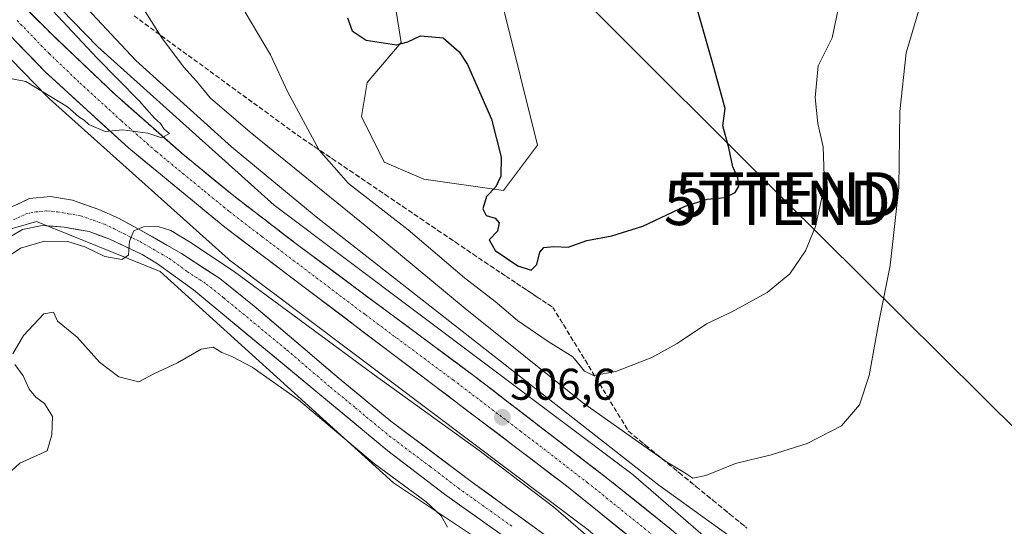
# Model space of a CAD drawing. Units: metres. Extents: x 583682 to 587127, y 4719684 to 4722039.
# Drawn here: x 584336 to 584558, y 4720438 to 4720552 of the extents above; entities that cross this region are included whole.
import ezdxf
from ezdxf.enums import TextEntityAlignment as Align

# ---------------------------------------------------------------- set-up
doc = ezdxf.new("R2010")
doc.units = ezdxf.units.M
doc.header["$MEASUREMENT"] = 0
doc.linetypes.add('TRAZO_Y_PUNTO', pattern=[1, 0.5, -0.25, 0, -0.25])
doc.linetypes.add('TRAZOSX2', pattern=[1.5, 1, -0.5])
doc.layers.get('0').update_dxf_attribs({"lineweight": 5})
for name, color, linetype, lineweight in [('Arbolado forestal CxS', 92, 'Continuous', 0), ('Carretera de calzada única', 19, 'Continuous', 13), ('Carretera de calzada única Cxs', 19, 'Continuous', 13), ('Carretera de calzada única eje', 19, 'TRAZO_Y_PUNTO', 0), ('Carátula', 7, 'Continuous', 5), ('Cultivos herbáceos CxS', 92, 'Continuous', 0), ('Curva de nivel maestra', 36, 'Continuous', 30), ('Curva de nivel normal', 36, 'Continuous', 0), ('Núcleo urbano CxS', 19, 'Continuous', 0), ('Pista', 135, 'Continuous', 13), ('Pista Cxs', 135, 'Continuous', 0), ('Pista eje', 135, 'TRAZO_Y_PUNTO', 0), ('Punto de cota en terreno', 7, 'Continuous', 0), ('Rótulo de punto de cota en terreno', 19, 'Continuous', 0), ('Talud superficial', 39, 'TRAZOSX2', 0), ('Tendido', 6, 'Continuous', 0), ('Torre de tendido puntual', 7, 'Continuous', 0)]:
    doc.layers.add(name, color=color, linetype=linetype, lineweight=lineweight)
doc.styles.add('Arial', font='txt', dxfattribs={"height": 0.2})

# ---------------------------------------------------------------- blocks, each defined once
blk = doc.blocks.new('*U159')
at = {"layer": 'Cultivos herbáceos CxS', "color": 92, "linetype": 'Continuous', "lineweight": 0}
blk.add_polyline3d([(584444.9533, 4720554.3261, 526.5297), (584452.6447, 4720523.5429, 525.8959), (584444.9525, 4720513.2783, 525.4531), (584427.0029, 4720515.8433, 523.7254), (584418.0275, 4720519.6927, 522.8941), (584412.8993, 4720529.9549, 522.7539), (584414.1825, 4720537.6507, 523.4682), (584421.8743, 4720546.6301, 524.6044), (584416.7471, 4720578.6999, 526.748)], dxfattribs=at)
blk = doc.blocks.new('*U193')
at = {"layer": 'Curva de nivel normal', "color": 36, "linetype": 'Continuous', "lineweight": 0}
blk.add_polyline3d([(584363.79, 4720554.29, 515), (584367.9, 4720547.69, 515), (584372.77, 4720541.21, 515), (584375.7, 4720537.96, 515), (584378.8, 4720534.19, 515), (584387.84, 4720526.44, 515), (584413.74, 4720505.41, 515), (584436.32, 4720486.72, 515), (584462.74, 4720465.5, 515), (584481.69, 4720452.11, 515), (584485.86, 4720449.62, 515), (584487.66, 4720448.42, 515), (584490.59, 4720449.06, 515), (584497.28, 4720451.78, 515), (584505.34, 4720453.71, 515), (584513.44, 4720456.3, 515), (584521.2, 4720460.27, 515), (584525.2, 4720465.01, 515), (584527.42, 4720471.62, 515), (584529.59, 4720483.64, 515), (584532.17, 4720496.39, 515), (584534.06, 4720513.97, 515), (584534.33, 4720531.12, 515), (584535.78, 4720544.32, 515), (584539.47, 4720556.79, 515)], dxfattribs=at)
blk = doc.blocks.new('*U196')
at = {"layer": 'Curva de nivel normal', "color": 36, "linetype": 'Continuous', "lineweight": 0}
blk.add_polyline3d([(584386.67, 4720553.5, 520), (584392.41, 4720543.86, 520), (584396.22, 4720535.62, 520), (584403.35, 4720522.42, 520), (584409.99, 4720514.91, 520), (584423.46, 4720504.47, 520), (584436.14, 4720493.63, 520), (584443.07, 4720488.28, 520), (584448.07, 4720483.96, 520), (584455.03, 4720479.27, 520), (584460.56, 4720475.77, 520), (584463.18, 4720472.61, 520), (584465.25, 4720471.62, 520), (584470.28, 4720472.47, 520), (584478.4, 4720475.68, 520), (584484.07, 4720478.79, 520), (584490.73, 4720483.28, 520), (584496.4, 4720485.96, 520), (584504.43, 4720490.28, 520), (584509.51, 4720494.53, 520), (584513.07, 4720499.71, 520), (584515.34, 4720505.2, 520), (584517.3, 4720514.42, 520), (584517.06, 4720523.11, 520), (584515.86, 4720528.42, 520), (584515.22, 4720534.27, 520), (584515.87, 4720541.43, 520), (584519.04, 4720547.68, 520), (584520.74, 4720555.64, 520)], dxfattribs=at)
blk = doc.blocks.new('*U198')
at = {"layer": 'Curva de nivel normal', "color": 36, "linetype": 'Continuous', "lineweight": 0}
blk.add_polyline3d([(584327.06, 4720539.8, 505), (584337.21, 4720537.9, 505), (584346.59, 4720532.19, 505), (584349.15, 4720529.93, 505), (584350.41, 4720529.19, 505), (584351.4, 4720528.18, 505), (584355.14, 4720526.61, 505), (584359.08, 4720526.94, 505), (584364.77, 4720526.21, 505), (584367.91, 4720525.17, 505), (584369.6, 4720526.12, 505), (584368.42, 4720527.1, 505), (584367.6, 4720528.38, 505), (584366.2, 4720529.64, 505), (584362.76, 4720533.54, 505), (584353.3, 4720543.1, 505), (584338.8, 4720558.72, 505)], dxfattribs=at)
blk = doc.blocks.new('*U206')
at = {"layer": 'Curva de nivel normal', "color": 36, "linetype": 'Continuous', "lineweight": 0}
blk.add_polyline3d([(584348.9, 4720556.73, 510), (584362.01, 4720542.61, 510), (584383.6, 4720523.18, 510), (584402.7, 4720507.38, 510), (584479.96, 4720446.86, 510), (584505.46, 4720428.55, 510), (584509.3, 4720426.06, 510), (584512.16, 4720424.58, 510), (584515.44, 4720422.52, 510), (584519.29, 4720421.08, 510), (584524.83, 4720418.42, 510), (584530.04, 4720415.17, 510), (584539.85, 4720411.6, 510), (584549.07, 4720410.3, 510), (584557.37, 4720411.81, 510), (584564.54, 4720416.77, 510)], dxfattribs=at)
blk = doc.blocks.new('*U223')
at = {"layer": 'Curva de nivel maestra', "color": 36, "linetype": 'Continuous', "lineweight": 30}
blk.add_polyline3d([(584409.78, 4720552.22, 525), (584410.82, 4720549.26, 525), (584413.99, 4720547.21, 525), (584420.81, 4720546.11, 525), (584423.38, 4720546.78, 525), (584426.25, 4720548.16, 525), (584431.32, 4720547.68, 525), (584434.93, 4720544.58, 525), (584436.81, 4720541.72, 525), (584442.24, 4720529.37, 525), (584444.45, 4720520.84, 525), (584444.32, 4720516.5, 525), (584443.18, 4720514.16, 525), (584441.14, 4720511.94, 525), (584440.31, 4720509.16, 525), (584441.03, 4720507.64, 525), (584443.07, 4720507.1, 525), (584444, 4720506.01, 525), (584443.59, 4720504.16, 525), (584441.74, 4720502.16, 525), (584443.06, 4720499.74, 525), (584448.19, 4720496.32, 525), (584451.18, 4720495.35, 525), (584452.48, 4720496.61, 525), (584453.17, 4720499.4, 525), (584454.04, 4720500.47, 525), (584456.26, 4720500.66, 525), (584459.52, 4720500.54, 525), (584463.73, 4720502.04, 525), (584469.4, 4720503.07, 525), (584476.4, 4720505.27, 525), (584485.94, 4720509.74, 525), (584490.91, 4720511.31, 525), (584494.94, 4720511.73, 525), (584497.19, 4720512.82, 525), (584497.99, 4720514.27, 525), (584497.78, 4720516.17, 525), (584496.68, 4720518.61, 525), (584495.75, 4720522.92, 525), (584494.44, 4720527.91, 525), (584494.95, 4720531.81, 525), (584492.1, 4720542.17, 525), (584486.34, 4720562.21, 525)], dxfattribs=at)
blk = doc.blocks.new('5PATER')
at = {"layer": 'Carátula', "linetype": 'Continuous', "lineweight": 5}
h = blk.add_hatch(color=250, dxfattribs=at)
edge = h.paths.add_edge_path()
edge.add_ellipse((0, 0.01), major_axis=(-1.33, -1.34), ratio=0.999422, start_angle=0, end_angle=360)
blk = doc.blocks.new('5TTEND')
blk.add_text('5TTEND', height=10).set_placement((0, 0), align=Align.MIDDLE_CENTER)

msp = doc.modelspace()

# ---------------------------------------------------------------- linework, layer by layer
at = {"layer": 'Arbolado forestal CxS', "color": 92, "linetype": 'Continuous', "lineweight": 0}
for points in [[(584311.33, 4720566.01, 502.44), (584342.15, 4720534.35, 505.65), (584342.22, 4720534.27, 505.65), (584342.54, 4720533.97, 505.69), (584382.83, 4720497.87, 509.33), (584382.9, 4720497.81, 509.33), (584383.3, 4720497.48, 509.3), (584383.36, 4720497.43, 509.28), (584464.02, 4720436.83, 508.89), (584482.66, 4720420.66, 508.19), (584477.43, 4720412.97, 509.55), (584477.43, 4720412.97, 509.55), (584467.96, 4720415.51, 510.02), (584420.17, 4720447.41, 515.84), (584367.55, 4720495.07, 510.87), (584339.61, 4720506.32, 509.4), (584329.73, 4720503.44, 508.96), (584301.53, 4720485.48, 506.51), (584279.73, 4720491.9, 505.54), (584257.53, 4720551.53, 501.67), (584248.53, 4720548.49, 503.4), (584247.53, 4720585.84, 498.88)], [(584416.75, 4720578.7, 526.75), (584421.87, 4720546.63, 524.6), (584414.18, 4720537.65, 523.47), (584412.9, 4720529.95, 522.75), (584418.03, 4720519.69, 522.89), (584427, 4720515.84, 523.73), (584444.95, 4720513.28, 525.45), (584452.64, 4720523.54, 525.9), (584444.95, 4720554.33, 526.53)], [(584444.95, 4720554.33, 526.53), (584452.64, 4720523.54, 525.9), (584444.95, 4720513.28, 525.45), (584427, 4720515.84, 523.73), (584418.03, 4720519.69, 522.89), (584412.9, 4720529.95, 522.75), (584414.18, 4720537.65, 523.47), (584421.87, 4720546.63, 524.6), (584416.75, 4720578.7, 526.75)], [(584560.88, 4720358.84, 503.79), (584531.72, 4720395.84, 505.33), (584531.45, 4720396.16, 505.35), (584531.09, 4720396.54, 505.35), (584531.08, 4720396.56, 505.35), (584531.07, 4720396.56, 505.35), (584531.06, 4720396.57, 505.35), (584504.31, 4720423.05, 507.18), (584503.95, 4720423.38, 507.22), (584503.94, 4720423.4, 507.22), (584503.93, 4720423.4, 507.22), (584503.92, 4720423.41, 507.22), (584474.29, 4720449.1, 508.4), (584473.92, 4720449.4, 508.41), (584473.85, 4720449.45, 508.41), (584393.25, 4720510.02, 507.23), (584353.42, 4720545.7, 506.93), (584323.23, 4720576.72, 504.68)], [(584323.23, 4720576.72, 504.68), (584353.42, 4720545.7, 506.93), (584393.25, 4720510.02, 507.23), (584473.85, 4720449.45, 508.41), (584473.92, 4720449.4, 508.41), (584474.29, 4720449.1, 508.4), (584503.92, 4720423.41, 507.22), (584503.93, 4720423.4, 507.22), (584503.94, 4720423.4, 507.22), (584503.95, 4720423.38, 507.22), (584504.31, 4720423.05, 507.18), (584531.06, 4720396.57, 505.35), (584531.07, 4720396.56, 505.35), (584531.08, 4720396.56, 505.35), (584531.09, 4720396.54, 505.35), (584531.45, 4720396.16, 505.35), (584531.72, 4720395.84, 505.33), (584560.88, 4720358.84, 503.79)], [(584311.33, 4720566.01, 502.44), (584342.15, 4720534.35, 505.65), (584342.22, 4720534.27, 505.65), (584342.54, 4720533.97, 505.69), (584382.83, 4720497.87, 509.33), (584382.9, 4720497.81, 509.33), (584383.3, 4720497.48, 509.3), (584383.36, 4720497.43, 509.28), (584464.02, 4720436.83, 508.89), (584482.66, 4720420.66, 508.19)], [(584168.18, 4720521.4, 516.42), (584248.53, 4720548.49, 503.4), (584257.53, 4720551.53, 501.67), (584279.73, 4720491.9, 505.54), (584301.53, 4720485.48, 506.51), (584329.73, 4720503.44, 508.96), (584339.61, 4720506.32, 509.4), (584367.55, 4720495.07, 510.87), (584420.17, 4720447.41, 515.84), (584467.96, 4720415.51, 510.02), (584465.59, 4720411.66, 509.74), (584425.88, 4720347.04, 513.26), (584416.72, 4720332.13, 515.7), (584374.61, 4720354.64, 525.05), (584338.7, 4720343.1, 529.8), (584318.19, 4720313.59, 528.43), (584295.11, 4720305.9, 530.96), (584268.19, 4720277.68, 536.71), (584234.34, 4720246.65, 540.23), (584212.96, 4720237.25, 544.46)], [(584467.96, 4720415.51, 510.02), (584420.17, 4720447.41, 515.84), (584367.55, 4720495.07, 510.87), (584339.61, 4720506.32, 509.4), (584329.73, 4720503.44, 508.96), (584301.53, 4720485.48, 506.51), (584279.73, 4720491.9, 505.54), (584257.53, 4720551.53, 501.67), (584248.53, 4720548.49, 503.4)], [(584467.96, 4720415.51, 510.02), (584420.17, 4720447.41, 515.84), (584367.55, 4720495.07, 510.87), (584339.61, 4720506.32, 509.4), (584329.73, 4720503.44, 508.96), (584301.53, 4720485.48, 506.51), (584279.73, 4720491.9, 505.54), (584257.53, 4720551.53, 501.67), (584248.53, 4720548.49, 503.4)]]:
    msp.add_polyline3d(points, dxfattribs=at)
at = {"layer": 'Carretera de calzada única', "color": 19, "linetype": 'Continuous', "lineweight": 13}
for points in [[(584233.77, 4720709.59), (584258.73, 4720657.26), (584270.17, 4720635.52), (584280.23, 4720617.84), (584290.53, 4720601.23), (584300.82, 4720586.34), (584312.85, 4720571.08), (584327.17, 4720554.93), (584341.57, 4720540.08), (584360.35, 4720522.93), (584382.07, 4720505.05), (584428.73, 4720469.8), (584459.12, 4720446.73), (584478.82, 4720430.85), (584495.01, 4720416.73), (584510.35, 4720401.88), (584525.62, 4720385.22), (584541.71, 4720365.89), (584548.28, 4720356.83)], [(584572.25, 4720334.69), (584554.3, 4720360.33), (584546.78, 4720370.57), (584535.42, 4720384.68), (584526.51, 4720395.09), (584505.96, 4720416.01), (584495.67, 4720425.59), (584482.76, 4720436.88), (584468.55, 4720448.26), (584438.44, 4720471.4), (584398.8, 4720500.83), (584384.12, 4720512.08), (584372.92, 4720521.24), (584357.28, 4720535.01), (584343.37, 4720548.25), (584332.05, 4720559.52)]]:
    msp.add_lwpolyline(points, dxfattribs=at)
at = {"layer": 'Carretera de calzada única Cxs', "color": 19, "linetype": 'Continuous', "lineweight": 13}
for points in [[(584337.71, 4720553.89, 503.56), (584340.54, 4720551.07, 503.68), (584343.37, 4720548.25, 503.79), (584346.85, 4720544.94, 504.05), (584350.33, 4720541.63, 504.15), (584353.8, 4720538.32, 504.32), (584357.28, 4720535.01, 504.6), (584360.41, 4720532.26, 504.51), (584363.54, 4720529.5, 504.89), (584366.66, 4720526.75, 504.85), (584369.79, 4720523.99, 505.11), (584372.92, 4720521.24, 505.34), (584376.65, 4720518.19, 505.24), (584380.39, 4720515.13, 505.56), (584384.12, 4720512.08, 505.57), (584387.79, 4720509.27, 505.76), (584391.46, 4720506.46, 505.75), (584395.13, 4720503.64, 505.84), (584398.8, 4720500.83, 506.11), (584402.76, 4720497.89, 506.11), (584406.73, 4720494.94, 506.25), (584410.69, 4720492, 506.19), (584414.66, 4720489.06, 506.39), (584418.62, 4720486.12, 506.68), (584422.58, 4720483.17, 506.54), (584426.55, 4720480.23, 506.64), (584430.51, 4720477.29, 506.44), (584434.48, 4720474.34, 506.61), (584438.44, 4720471.4, 506.65), (584442.2, 4720468.51, 506.63), (584445.97, 4720465.62, 506.69), (584449.73, 4720462.72, 506.64), (584453.5, 4720459.83, 506.83), (584457.26, 4720456.94, 506.7), (584461.02, 4720454.05, 506.67), (584464.79, 4720451.15, 506.63), (584468.55, 4720448.26, 506.56), (584472.1, 4720445.42, 506.59), (584475.66, 4720442.57, 506.43), (584479.21, 4720439.73, 506.68), (584482.76, 4720436.88, 506.5)], [(584472.25, 4720436.14, 506.27), (584468.97, 4720438.79, 506.3), (584465.69, 4720441.44, 506.51), (584462.4, 4720444.08, 506.32), (584459.12, 4720446.73, 506.61), (584455.32, 4720449.61, 506.47), (584451.52, 4720452.5, 506.52), (584447.72, 4720455.38, 506.46), (584443.93, 4720458.27, 506.5), (584440.13, 4720461.15, 506.65), (584436.33, 4720464.03, 506.51), (584432.53, 4720466.92, 506.61), (584428.73, 4720469.8, 506.49), (584424.84, 4720472.74, 506.59), (584420.95, 4720475.68, 506.47), (584417.07, 4720478.61, 506.35), (584413.18, 4720481.55, 506.46), (584409.29, 4720484.49, 506.29), (584405.4, 4720487.43, 506.33), (584401.51, 4720490.36, 506.11), (584397.62, 4720493.3, 506.18), (584393.74, 4720496.24, 506.21), (584389.85, 4720499.18, 506), (584385.96, 4720502.11, 505.99), (584382.07, 4720505.05, 505.75), (584378.45, 4720508.03, 505.74), (584374.83, 4720511.01, 505.64), (584371.21, 4720513.99, 505.48), (584367.59, 4720516.97, 505.43), (584363.97, 4720519.95, 505.27), (584360.35, 4720522.93, 505.24), (584357.22, 4720525.79, 505.01), (584354.09, 4720528.65, 504.87), (584350.96, 4720531.51, 504.78), (584347.83, 4720534.36, 504.54), (584344.7, 4720537.22, 504.54), (584341.57, 4720540.08, 504.29), (584338.69, 4720543.05, 504.21), (584335.81, 4720546.02, 504)]]:
    msp.add_polyline3d(points, dxfattribs=at)
at = {"layer": 'Carretera de calzada única eje', "color": 19, "linetype": 'TRAZO_Y_PUNTO', "lineweight": 0}
msp.add_lwpolyline([(584335.28, 4720551.59), (584342.48, 4720544.16), (584349.42, 4720537.54), (584358.82, 4720528.97), (584366.64, 4720522.08), (584377.5, 4720513.14), (584383.1, 4720508.56), (584390.44, 4720502.93), (584413.76, 4720485.31), (584433.58, 4720470.59), (584448.78, 4720459.07), (584463.83, 4720447.49), (584480.78, 4720433.86), (584495.33, 4720421.16), (584500.48, 4720416.36), (584508.16, 4720408.93), (584518.44, 4720398.48), (584526.07, 4720390.15), (584530.53, 4720384.94), (584538.57, 4720375.29), (584544.23, 4720368.23), (584548.01, 4720363.1), (584554.26, 4720354.47), (584556.1, 4720351.84)], dxfattribs=at)
at = {"layer": 'Cultivos herbáceos CxS', "color": 92, "linetype": 'Continuous', "lineweight": 0}
msp.add_polyline3d([(584444.95, 4720554.33, 526.53), (584452.64, 4720523.54, 525.9), (584444.95, 4720513.28, 525.45), (584427, 4720515.84, 523.73), (584418.03, 4720519.69, 522.89), (584412.9, 4720529.95, 522.75), (584414.18, 4720537.65, 523.47), (584421.87, 4720546.63, 524.6), (584416.75, 4720578.7, 526.75)], dxfattribs=at)
at = {"layer": 'Curva de nivel normal', "color": 36, "linetype": 'Continuous', "lineweight": 0}
for points in [[(584465.71, 4720433.8, 510), (584456.22, 4720441.98, 510), (584439.46, 4720454.68, 510), (584415.81, 4720471.76, 510), (584383.94, 4720495.17, 510), (584374.16, 4720501.7, 510), (584369.91, 4720504.3, 510), (584367.06, 4720505.18, 510), (584363.72, 4720505.14, 510), (584361.56, 4720504.24, 510), (584360.62, 4720501.88, 510), (584360.36, 4720498.73, 510), (584358.89, 4720497.75, 510), (584355.04, 4720498.39, 510), (584350.52, 4720500.62, 510), (584346.72, 4720501.83, 510), (584341.42, 4720501.87, 510), (584335.99, 4720500.29, 510), (584331.58, 4720497.32, 510)], [(584334.32, 4720476.49, 515), (584336.67, 4720480.58, 515), (584341.28, 4720485.51, 515), (584343.48, 4720485.86, 515), (584344.33, 4720483.83, 515), (584348.77, 4720480.23, 515), (584353.81, 4720474.58, 515), (584358.16, 4720471.28, 515), (584362.7, 4720470.18, 515), (584366.22, 4720472.07, 515), (584371.43, 4720474.42, 515), (584376.74, 4720477.54, 515), (584379.45, 4720477.96, 515), (584381.4, 4720476.76, 515), (584383.71, 4720475.88, 515), (584388.26, 4720473.44, 515), (584398.72, 4720466.11, 515), (584415.82, 4720451.69, 515), (584427.48, 4720443.12, 515), (584430.92, 4720439.98, 515), (584432.31, 4720437.44, 515)], [(584330.45, 4720446.92, 515), (584335.88, 4720451.85, 515), (584342.02, 4720454.58, 515), (584343.07, 4720458.22, 515), (584343.2, 4720462.33, 515), (584341.45, 4720465.31, 515), (584339.46, 4720466.68, 515), (584337.94, 4720468.48, 515), (584336.65, 4720471.51, 515), (584334.75, 4720474.08, 515)]]:
    msp.add_polyline3d(points, dxfattribs=at)
at = {"layer": 'Núcleo urbano CxS', "color": 19, "linetype": 'Continuous', "lineweight": 0}
for points in [[(584323.23, 4720576.72, 504.68), (584353.42, 4720545.7, 506.93), (584393.25, 4720510.02, 507.23), (584473.85, 4720449.45, 508.41), (584473.92, 4720449.4, 508.41), (584474.29, 4720449.1, 508.4), (584503.92, 4720423.41, 507.22), (584503.93, 4720423.4, 507.22), (584503.94, 4720423.4, 507.22), (584503.95, 4720423.38, 507.22), (584504.31, 4720423.05, 507.18), (584531.06, 4720396.57, 505.35), (584531.07, 4720396.56, 505.35), (584531.08, 4720396.56, 505.35), (584531.09, 4720396.54, 505.35), (584531.45, 4720396.16, 505.35), (584531.72, 4720395.84, 505.33), (584560.88, 4720358.84, 503.79)], [(584323.23, 4720576.72, 504.68), (584353.42, 4720545.7, 506.93), (584393.25, 4720510.02, 507.23), (584473.85, 4720449.45, 508.41), (584473.92, 4720449.4, 508.41), (584474.29, 4720449.1, 508.4), (584503.92, 4720423.41, 507.22), (584503.93, 4720423.4, 507.22), (584503.94, 4720423.4, 507.22), (584503.95, 4720423.38, 507.22), (584504.31, 4720423.05, 507.18), (584531.06, 4720396.57, 505.35), (584531.07, 4720396.56, 505.35), (584531.08, 4720396.56, 505.35), (584531.09, 4720396.54, 505.35), (584531.45, 4720396.16, 505.35), (584531.72, 4720395.84, 505.33), (584560.88, 4720358.84, 503.79)], [(584662.23, 4720121.81, 487.58), (584629.58, 4720193.13, 491.86), (584601.38, 4720252.85, 495.91), (584587.18, 4720280.7, 498.02), (584580.43, 4720293.95, 499.92), (584563.8, 4720326.57, 501.43), (584561.92, 4720329.29, 501.57), (584549.45, 4720347.28, 502.59), (584548.17, 4720349.12, 502.68), (584519.46, 4720385.55, 505.48), (584493.24, 4720411.5, 507.47), (584482.66, 4720420.66, 508.19), (584464.02, 4720436.83, 508.89), (584383.36, 4720497.43, 509.28), (584383.3, 4720497.48, 509.3), (584382.9, 4720497.81, 509.33), (584382.83, 4720497.87, 509.33), (584342.54, 4720533.97, 505.69), (584342.22, 4720534.27, 505.65), (584342.15, 4720534.35, 505.65), (584311.33, 4720566.01, 502.44)], [(584311.33, 4720566.01, 502.44), (584342.15, 4720534.35, 505.65), (584342.22, 4720534.27, 505.65), (584342.54, 4720533.97, 505.69), (584382.83, 4720497.87, 509.33), (584382.9, 4720497.81, 509.33), (584383.3, 4720497.48, 509.3), (584383.36, 4720497.43, 509.28), (584464.02, 4720436.83, 508.89), (584482.66, 4720420.66, 508.19)]]:
    msp.add_polyline3d(points, dxfattribs=at)
at = {"layer": 'Pista', "color": 135, "linetype": 'Continuous', "lineweight": 13}
for points in [[(584332.45, 4720508.86), (584338.07, 4720511.5), (584342.8, 4720511.97), (584347.72, 4720511.13), (584353.68, 4720509.03), (584358.11, 4720507.03), (584362.53, 4720504.69), (584372.29, 4720499.1), (584380.94, 4720493.5), (584388.73, 4720487.26), (584408.32, 4720470.55), (584419.54, 4720461.3), (584437.95, 4720447.5), (584469.07, 4720424.92), (584480.88, 4720415.75), (584492.45, 4720406.23), (584504, 4720395.93), (584514.84, 4720385.61), (584531.75, 4720368.48), (584541.69, 4720357.89), (584544.66, 4720356.49), (584546.16, 4720356.31), (584548.28, 4720356.83)], [(584469.57, 4720417.28), (584456.06, 4720427.45), (584431.61, 4720444.88), (584418.89, 4720454.6), (584403.5, 4720467.35), (584375, 4720490.89), (584366.93, 4720496.79), (584363.42, 4720498.85), (584356.18, 4720502.32), (584351.49, 4720504.06), (584345.88, 4720505.01), (584340.87, 4720505.44), (584336.45, 4720504.54), (584329.38, 4720500.35)]]:
    msp.add_lwpolyline(points, dxfattribs=at)
at = {"layer": 'Pista Cxs', "color": 135, "linetype": 'Continuous', "lineweight": 0}
for points in [[(584335.26, 4720510.18, 508.45), (584338.07, 4720511.5, 508.68), (584342.8, 4720511.97, 508.99), (584347.72, 4720511.13, 509.2), (584350.7, 4720510.08, 509.33), (584353.68, 4720509.03, 509.48), (584358.11, 4720507.03, 509.7), (584360.32, 4720505.86, 509.82), (584362.53, 4720504.69, 509.9), (584365.78, 4720502.83, 510.1), (584369.04, 4720500.96, 510.24), (584372.29, 4720499.1, 510.49), (584375.17, 4720497.23, 510.71), (584378.06, 4720495.37, 510.71), (584380.94, 4720493.5, 511.26), (584384.84, 4720490.38, 511.15), (584388.73, 4720487.26, 511.62), (584392, 4720484.48, 511.81), (584395.26, 4720481.69, 511.75), (584398.53, 4720478.91, 512.37), (584401.79, 4720476.12, 512.71), (584405.06, 4720473.34, 513.02), (584408.32, 4720470.55, 512.84), (584412.06, 4720467.47, 513.23), (584415.8, 4720464.38, 513.14), (584419.54, 4720461.3, 513.38), (584423.22, 4720458.54, 513.41), (584426.9, 4720455.78, 513.18), (584430.59, 4720453.02, 513.35), (584434.27, 4720450.26, 513.28), (584437.95, 4720447.5, 513.32), (584441.84, 4720444.68, 513.07), (584445.73, 4720441.86, 512.95), (584449.62, 4720439.03, 512.63), (584453.51, 4720436.21, 512.32)], [(584442.09, 4720437.41, 513), (584438.6, 4720439.9, 513.23), (584435.1, 4720442.39, 513.52), (584431.61, 4720444.88, 513.64), (584428.43, 4720447.31, 513.77), (584425.25, 4720449.74, 513.74), (584422.07, 4720452.17, 513.79), (584418.89, 4720454.6, 513.78), (584415.04, 4720457.79, 513.69), (584411.2, 4720460.98, 513.49), (584407.35, 4720464.16, 513.34), (584403.5, 4720467.35, 513.44), (584399.94, 4720470.29, 513.31), (584396.38, 4720473.24, 512.8), (584392.81, 4720476.18, 512.66), (584389.25, 4720479.12, 512.11), (584385.69, 4720482.06, 511.93), (584382.13, 4720485.01, 511.61), (584378.56, 4720487.95, 511.36), (584375, 4720490.89, 511.15), (584370.97, 4720493.84, 510.77), (584366.93, 4720496.79, 510.54), (584363.42, 4720498.85, 510.1), (584359.8, 4720500.59, 509.84), (584356.18, 4720502.32, 509.68), (584353.84, 4720503.19, 509.58), (584351.49, 4720504.06, 509.4), (584348.69, 4720504.54, 509.31), (584345.88, 4720505.01, 509.2), (584343.38, 4720505.23, 509.08), (584340.87, 4720505.44, 508.92), (584336.45, 4720504.54, 508.45), (584332.92, 4720502.45, 508.45)]]:
    msp.add_polyline3d(points, dxfattribs=at)
at = {"layer": 'Pista eje', "color": 135, "linetype": 'TRAZO_Y_PUNTO', "lineweight": 0}
msp.add_lwpolyline([(584334.45, 4720506.7), (584337.26, 4720508.02), (584339.47, 4720508.47), (584341.84, 4720508.71), (584344.34, 4720508.49), (584346.8, 4720508.07), (584349.61, 4720507.6), (584352.59, 4720506.55), (584354.93, 4720505.68), (584357.15, 4720504.68), (584359.36, 4720503.51), (584362.98, 4720501.77), (584367.86, 4720498.98), (584369.61, 4720497.95), (584373.65, 4720495), (584377.97, 4720492.2), (584381.87, 4720489.08), (584396.12, 4720477.31), (584405.91, 4720468.95), (584411.52, 4720464.33), (584419.22, 4720457.95), (584428.42, 4720451.05), (584434.78, 4720446.19), (584447.01, 4720437.48)], dxfattribs=at)
at = {"layer": 'Talud superficial', "color": 39, "linetype": 'TRAZOSX2', "lineweight": 0}
for points in [[(584337.71, 4720553.89, 503.31), (584343.37, 4720548.25, 503.77), (584346.85, 4720544.94, 503.92), (584350.32, 4720541.63, 504.12), (584357.28, 4720535.01, 504.46), (584360.41, 4720532.26, 504.56), (584369.79, 4720523.99, 505.06), (584372.92, 4720521.24, 505.07), (584384.12, 4720512.08, 505.59), (584387.79, 4720509.27, 505.61), (584391.46, 4720506.45, 505.77), (584398.8, 4720500.83, 505.93), (584410.69, 4720492, 506.16), (584414.66, 4720489.06, 506.2), (584418.62, 4720486.11, 506.34), (584422.58, 4720483.17, 506.42), (584426.55, 4720480.23, 506.43), (584438.44, 4720471.4, 506.51), (584453.49, 4720459.83, 506.71), (584457.26, 4720456.94, 506.6), (584461.02, 4720454.04, 506.6), (584464.79, 4720451.15, 506.57), (584468.55, 4720448.26, 506.56), (584472.1, 4720445.41, 506.58), (584475.65, 4720442.57, 506.49), (584479.21, 4720439.73, 506.41), (584482.76, 4720436.88, 506.41)], [(584482.76, 4720436.88, 506.41), (584481.58, 4720437.83, 506.46), (584480.39, 4720438.78, 506.42), (584479.21, 4720439.73, 506.41), (584478.02, 4720440.68, 506.41), (584476.84, 4720441.62, 506.42), (584475.65, 4720442.57, 506.49), (584474.47, 4720443.52, 506.52), (584473.28, 4720444.46, 506.53), (584472.1, 4720445.41, 506.58), (584470.92, 4720446.36, 506.58), (584469.73, 4720447.31, 506.57), (584468.55, 4720448.26, 506.56), (584467.3, 4720449.22, 506.52), (584466.04, 4720450.19, 506.6), (584464.79, 4720451.15, 506.57), (584463.53, 4720452.11, 506.63), (584462.28, 4720453.08, 506.58), (584461.02, 4720454.04, 506.6), (584459.77, 4720455.01, 506.55), (584458.51, 4720455.97, 506.61), (584457.26, 4720456.94, 506.6), (584456, 4720457.9, 506.69), (584454.75, 4720458.87, 506.65), (584453.49, 4720459.83, 506.71), (584452.24, 4720460.79, 506.59), (584450.98, 4720461.76, 506.59), (584449.73, 4720462.72, 506.58), (584448.48, 4720463.68, 506.6), (584447.22, 4720464.65, 506.57), (584445.97, 4720465.61, 506.5), (584444.71, 4720466.58, 506.54), (584443.46, 4720467.54, 506.51), (584442.2, 4720468.51, 506.58), (584440.95, 4720469.47, 506.56), (584439.69, 4720470.44, 506.57), (584438.44, 4720471.4, 506.51), (584437.12, 4720472.38, 506.49), (584435.8, 4720473.36, 506.41), (584434.48, 4720474.34, 506.49), (584433.16, 4720475.32, 506.48), (584431.83, 4720476.31, 506.52), (584430.51, 4720477.29, 506.46), (584429.19, 4720478.27, 506.45), (584427.87, 4720479.25, 506.42), (584426.55, 4720480.23, 506.43), (584425.23, 4720481.21, 506.39), (584423.9, 4720482.19, 506.43), (584422.58, 4720483.17, 506.42), (584421.26, 4720484.15, 506.43), (584419.94, 4720485.13, 506.32), (584418.62, 4720486.11, 506.34), (584417.3, 4720487.09, 506.32), (584415.98, 4720488.08, 506.37), (584414.66, 4720489.06, 506.2), (584413.34, 4720490.04, 506.15), (584412.01, 4720491.02, 506.14), (584410.69, 4720492, 506.16), (584409.37, 4720492.98, 506.09), (584408.05, 4720493.96, 506.19), (584406.73, 4720494.94, 506.15), (584405.41, 4720495.92, 506.15), (584404.08, 4720496.91, 506.01), (584402.76, 4720497.89, 506.03), (584401.44, 4720498.87, 505.98), (584400.12, 4720499.85, 506.01), (584398.8, 4720500.83, 505.93), (584397.58, 4720501.77, 505.88), (584396.35, 4720502.7, 505.87), (584395.13, 4720503.64, 505.85), (584393.91, 4720504.58, 505.82), (584392.68, 4720505.51, 505.77), (584391.46, 4720506.45, 505.77), (584390.24, 4720507.39, 505.73), (584389.01, 4720508.33, 505.69), (584387.79, 4720509.27, 505.61), (584386.57, 4720510.21, 505.6), (584385.34, 4720511.14, 505.57), (584384.12, 4720512.08, 505.59), (584382.88, 4720513.1, 505.51), (584381.63, 4720514.11, 505.48), (584380.39, 4720515.13, 505.32), (584379.14, 4720516.15, 505.28), (584377.9, 4720517.17, 505.24), (584376.65, 4720518.19, 505.23), (584375.41, 4720519.21, 505.2), (584374.16, 4720520.22, 505.19), (584372.92, 4720521.24, 505.07), (584371.88, 4720522.16, 505.03), (584370.83, 4720523.07, 505.07), (584369.79, 4720523.99, 505.06), (584368.75, 4720524.91, 504.96), (584367.7, 4720525.83, 504.97), (584366.66, 4720526.75, 504.83), (584365.62, 4720527.67, 504.7), (584364.58, 4720528.58, 504.75), (584363.54, 4720529.5, 504.76), (584362.5, 4720530.42, 504.65), (584361.45, 4720531.34, 504.55), (584360.41, 4720532.26, 504.56), (584359.37, 4720533.18, 504.52), (584358.32, 4720534.09, 504.51), (584357.28, 4720535.01, 504.46), (584356.12, 4720536.11, 504.45), (584354.96, 4720537.22, 504.3), (584353.8, 4720538.32, 504.21), (584352.64, 4720539.42, 504.11), (584351.48, 4720540.53, 504.11), (584350.32, 4720541.63, 504.12), (584349.16, 4720542.73, 504.03), (584348.01, 4720543.84, 503.99), (584346.85, 4720544.94, 503.92), (584345.69, 4720546.04, 503.93), (584344.53, 4720547.15, 503.84), (584343.37, 4720548.25, 503.77), (584341.96, 4720549.66, 503.57), (584340.54, 4720551.07, 503.5), (584339.12, 4720552.48, 503.42)], [(584361.67, 4720552.64, 514.3), (584362.9, 4720551.74, 514.67), (584364.12, 4720550.85, 515.1), (584365.35, 4720549.95, 514.82), (584366.58, 4720549.06, 514.65), (584367.8, 4720548.16, 514.71), (584369.03, 4720547.27, 515.04), (584370.26, 4720546.37, 515.4), (584371.48, 4720545.48, 515.7), (584372.71, 4720544.58, 516.1), (584373.94, 4720543.69, 516.58), (584375.16, 4720542.79, 516.46), (584376.39, 4720541.9, 516.7), (584377.62, 4720541, 516.77), (584378.84, 4720540.11, 516.87), (584380.07, 4720539.21, 516.91), (584381.3, 4720538.32, 517), (584382.52, 4720537.42, 517.1), (584383.75, 4720536.53, 517.31), (584384.98, 4720535.63, 517.38), (584386.2, 4720534.74, 517.41), (584387.43, 4720533.84, 517.55), (584388.66, 4720532.95, 517.72), (584389.88, 4720532.05, 517.96), (584391.11, 4720531.16, 518.09), (584392.34, 4720530.26, 518.21), (584393.56, 4720529.37, 518.36), (584394.79, 4720528.47, 518.58), (584396.02, 4720527.58, 518.84), (584397.24, 4720526.68, 518.9), (584398.47, 4720525.79, 519.08), (584399.79, 4720524.9, 519.36), (584401.11, 4720524, 519.57), (584402.43, 4720523.11, 519.83), (584403.75, 4720522.21, 520.11), (584405.07, 4720521.32, 520.63), (584406.39, 4720520.42, 520.9), (584407.71, 4720519.53, 520.9), (584409.04, 4720518.63, 521.14), (584410.36, 4720517.74, 521.2), (584411.68, 4720516.84, 521.39), (584413, 4720515.95, 521.4), (584414.32, 4720515.05, 521.63), (584415.64, 4720514.16, 521.64), (584416.96, 4720513.26, 521.61), (584418.28, 4720512.37, 521.97), (584419.6, 4720511.47, 521.78), (584420.92, 4720510.58, 521.79), (584422.24, 4720509.68, 522.13), (584423.56, 4720508.79, 522.16), (584424.88, 4720507.89, 522.21), (584426.2, 4720507, 522.37), (584427.52, 4720506.1, 522.34), (584428.84, 4720505.21, 522.1), (584430.16, 4720504.31, 522.69), (584431.48, 4720503.42, 522.98), (584432.81, 4720502.52, 523.25), (584434.13, 4720501.63, 523.58), (584435.45, 4720500.73, 523.7), (584436.77, 4720499.84, 523.68), (584438.09, 4720498.94, 523.52), (584439.41, 4720498.05, 523.22), (584440.73, 4720497.15, 522.93), (584442.05, 4720496.26, 522.81), (584443.22, 4720495.48, 522.7), (584444.38, 4720494.71, 522.51), (584445.55, 4720493.93, 522.73), (584446.72, 4720493.15, 523.07), (584447.89, 4720492.38, 523.18), (584449.06, 4720491.6, 523.26), (584450.23, 4720490.82, 523.36), (584451.4, 4720490.05, 523.31), (584452.57, 4720489.27, 523.64), (584453.74, 4720488.49, 523.8), (584454.9, 4720487.72, 523.71), (584456.07, 4720486.94, 523.61), (584456.89, 4720485.61, 523.22), (584457.7, 4720484.27, 522.85), (584458.52, 4720482.94, 522.55), (584459.33, 4720481.61, 522.35), (584460.15, 4720480.28, 521.54), (584460.96, 4720478.95, 521.02), (584461.78, 4720477.62, 520.68), (584462.59, 4720476.28, 520.39), (584463.41, 4720474.95, 520.33), (584464.22, 4720473.62, 520.39), (584465.04, 4720472.29, 520), (584465.85, 4720470.96, 519.87), (584466.67, 4720469.63, 519.56), (584467.48, 4720468.29, 519.16), (584468.3, 4720466.96, 518.8), (584469.11, 4720465.63, 518.37), (584469.93, 4720464.3, 518.3), (584470.74, 4720462.97, 517.73), (584471.56, 4720461.64, 516.86), (584472.37, 4720460.3, 516.25), (584473.19, 4720458.97, 515.26), (584474.46, 4720457.93, 514.87), (584475.73, 4720456.9, 515.05), (584477, 4720455.86, 514.66), (584478.27, 4720454.82, 514.62), (584479.53, 4720453.79, 515.03), (584480.8, 4720452.75, 514.95), (584482.07, 4720451.71, 514.86), (584483.34, 4720450.68, 514.96), (584484.61, 4720449.64, 515.03), (584485.88, 4720448.6, 514.11), (584487.14, 4720447.57, 514.21), (584488.41, 4720446.53, 514.15), (584489.68, 4720445.5, 514.18), (584490.95, 4720444.46, 514.2), (584492.22, 4720443.43, 514.06), (584493.49, 4720442.39, 514.04), (584494.75, 4720441.36, 513.76), (584496.02, 4720440.32, 513.33), (584497.29, 4720439.28, 513.31), (584498.56, 4720438.25, 513.19), (584499.83, 4720437.21, 512.92)], [(584361.67, 4720552.64, 514.3), (584365.35, 4720549.95, 514.82), (584369.03, 4720547.27, 515.04), (584372.71, 4720544.58, 516.1), (584376.39, 4720541.9, 516.7), (584380.07, 4720539.21, 516.91), (584383.75, 4720536.53, 517.31), (584387.43, 4720533.84, 517.55), (584391.11, 4720531.16, 518.09), (584394.79, 4720528.47, 518.58), (584398.47, 4720525.79, 519.08), (584402.43, 4720523.11, 519.83), (584406.39, 4720520.42, 520.9), (584410.36, 4720517.74, 521.2), (584414.32, 4720515.05, 521.63), (584418.28, 4720512.37, 521.97), (584422.24, 4720509.68, 522.13), (584426.2, 4720507, 522.37), (584430.16, 4720504.31, 522.69), (584434.13, 4720501.63, 523.58), (584438.09, 4720498.94, 523.52), (584442.05, 4720496.26, 522.81), (584445.55, 4720493.93, 522.73), (584452.57, 4720489.27, 523.64), (584456.07, 4720486.94, 523.61), (584458.52, 4720482.94, 522.55), (584460.96, 4720478.95, 521.02), (584463.41, 4720474.95, 520.33), (584465.85, 4720470.96, 519.87), (584468.3, 4720466.96, 518.8), (584470.74, 4720462.97, 517.73), (584473.19, 4720458.97, 515.26), (584477, 4720455.86, 514.66), (584480.8, 4720452.75, 514.95), (584484.61, 4720449.64, 515.03), (584488.41, 4720446.53, 514.15), (584492.22, 4720443.43, 514.06), (584496.02, 4720440.32, 513.33), (584499.83, 4720437.21, 512.92)]]:
    msp.add_polyline3d(points, dxfattribs=at)
at = {"layer": 'Tendido', "color": 6, "linetype": 'Continuous', "lineweight": 0}
msp.add_polyline3d([(583696.33, 4720835.11, 502.55), (583976.36, 4720742.75, 520.51), (584420.52, 4720598.81, 527.62), (584507.94, 4720511.46, 523.22), (584732.13, 4720289.3, 502.12), (584899.26, 4720124.88, 502.01)], dxfattribs=at)

# ---------------------------------------------------------------- block references
at = {"layer": 'Cultivos herbáceos CxS', "color": 92, "linetype": 'Continuous', "lineweight": 0}
msp.add_blockref('*U159', (0, 0), dxfattribs=at)
at = {"layer": 'Curva de nivel maestra', "color": 36, "linetype": 'Continuous', "lineweight": 30}
msp.add_blockref('*U223', (0, 0), dxfattribs=at)
at = {"layer": 'Curva de nivel normal', "color": 36, "linetype": 'Continuous', "lineweight": 0}
for name in ['*U198', '*U206', '*U193', '*U196']:
    msp.add_blockref(name, (0, 0), dxfattribs=at)
at = {"layer": 'Punto de cota en terreno', "linetype": 'Continuous', "lineweight": 0}
msp.add_blockref('5PATER', (584444.68, 4720462.18, 506.6), dxfattribs=at)
at = {"layer": 'Torre de tendido puntual', "linetype": 'Continuous', "lineweight": 0}
for p in [(584509.22, 4720512.41, 522.93), (584506.68, 4720510.5, 523.46)]:
    msp.add_blockref('5TTEND', p, dxfattribs=at)

# ---------------------------------------------------------------- texts
at = {"layer": 'Rótulo de punto de cota en terreno', "color": 19, "linetype": 'Continuous', "lineweight": 0, "style": 'Arial'}
msp.add_text('506,6', height=7, dxfattribs=at).set_placement((584446.44, 4720463.94), align=Align.BOTTOM_LEFT)

doc.saveas('drawing.dxf')
